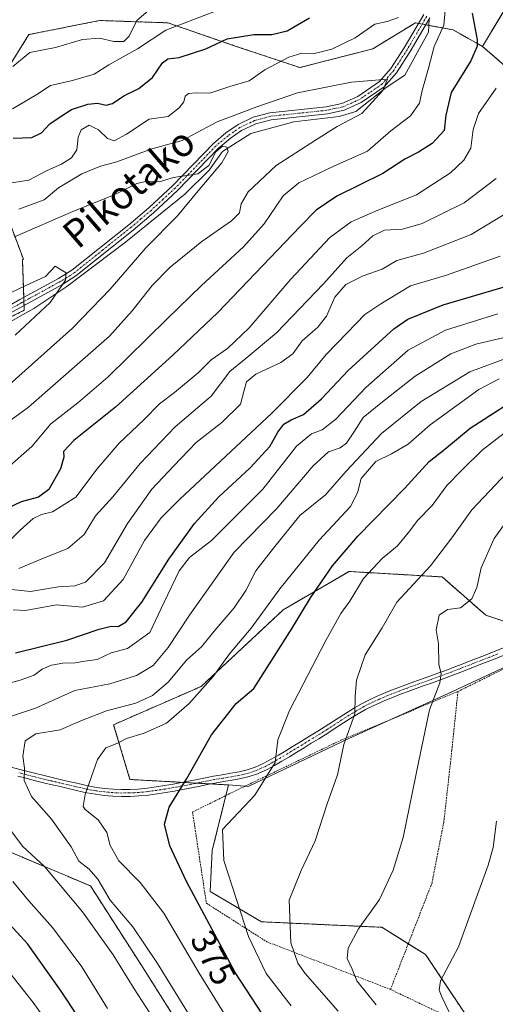
# Model space of a CAD drawing. Units: metres. Extents: x 616930 to 620364, y 4773389 to 4775762.
# Drawn here: x 619372 to 619508, y 4774480 to 4774761 of the extents above; entities that cross this region are included whole.
import ezdxf
from ezdxf.enums import TextEntityAlignment as Align

# ---------------------------------------------------------------- set-up
doc = ezdxf.new("R2010")
doc.units = ezdxf.units.M
doc.header["$MEASUREMENT"] = 0
doc.linetypes.add('TRAZO_Y_PUNTO', pattern=[1, 0.5, -0.25, 0, -0.25])
doc.linetypes.add('TRAZOS', pattern=[0.75, 0.5, -0.25])
for name, color, linetype, lineweight in [('Alambrada', 19, 'TRAZOS', 0), ('Arbolado forestal', 92, 'TRAZOS', 0), ('Arbolado forestal CxS', 92, 'Continuous', 0), ('Camino', 19, 'Continuous', 0), ('Camino Cxs', 19, 'Continuous', 0), ('Camino eje', 39, 'TRAZO_Y_PUNTO', 13), ('Corriente natural lineal', 142, 'Continuous', 13), ('Curva de nivel maestra', 36, 'Continuous', 30), ('Curva de nivel normal', 36, 'Continuous', 0), ('Pastizal CxS', 92, 'Continuous', 0), ('Rótulo de curva de nivel directora', 19, 'Continuous', 0), ('Texto cartográfico', 19, 'Continuous', 0)]:
    doc.layers.add(name, color=color, linetype=linetype, lineweight=lineweight)
doc.styles.add('Arial', font='txt', dxfattribs={"height": 0.2})

# ---------------------------------------------------------------- blocks, each defined once
blk = doc.blocks.new('*U175')
at = {"layer": 'Curva de nivel normal', "color": 36, "linetype": 'Continuous', "lineweight": 0}
for points in [[(619397.27, 4774478.34, 355), (619389.92, 4774490.31, 355), (619381.52, 4774501.58, 355), (619374.65, 4774509.24, 355), (619370.15, 4774514.68, 355)], [(619361.27, 4774569.36, 355), (619372.3, 4774572.29, 355), (619376.32, 4774573.74, 355), (619378.54, 4774575.49, 355), (619381.29, 4774576.59, 355), (619384.46, 4774577.15, 355), (619388, 4774577.27, 355), (619390.78, 4774577.74, 355), (619394.34, 4774578.22, 355), (619398.3, 4774580.16, 355), (619402.97, 4774581.38, 355), (619409.42, 4774586.01, 355), (619413.46, 4774594.66, 355), (619417.76, 4774603.64, 355), (619420.68, 4774607.47, 355), (619426.98, 4774612.33, 355), (619441.69, 4774626.94, 355), (619451.36, 4774639.25, 355), (619455.59, 4774642.83, 355), (619458.68, 4774643.91, 355), (619462.6, 4774647.02, 355), (619471.19, 4774656.08, 355), (619483.3, 4774666.79, 355), (619493.97, 4774672.43, 355), (619508.93, 4774677.16, 355)]]:
    blk.add_polyline3d(points, dxfattribs=at)
blk = doc.blocks.new('*U177')
at = {"layer": 'Curva de nivel normal', "color": 36, "linetype": 'Continuous', "lineweight": 0}
for points in [[(619369.27, 4774714.53, 320), (619374.74, 4774715.41, 320), (619379.97, 4774718.17, 320), (619384.12, 4774719.99, 320), (619386.98, 4774721.74, 320), (619388.49, 4774724.12, 320), (619388.91, 4774727.72, 320), (619389.77, 4774729.79, 320), (619392.06, 4774731.09, 320), (619394.68, 4774729.79, 320), (619397.24, 4774727.31, 320), (619399.18, 4774726.67, 320), (619402.72, 4774728.54, 320), (619409.21, 4774732.83, 320), (619414.63, 4774733.59, 320), (619417.79, 4774736.06, 320), (619419.1, 4774737.82, 320), (619419.44, 4774739.46, 320), (619420.46, 4774740.22, 320), (619422.61, 4774740.36, 320), (619426.55, 4774740.24, 320), (619432.28, 4774742.19, 320), (619437.8, 4774743.84, 320), (619442.31, 4774746.93, 320), (619449.19, 4774750.63, 320), (619452.84, 4774751.76, 320), (619456.48, 4774751.59, 320), (619461.49, 4774752.85, 320), (619468.1, 4774756.16, 320), (619473.78, 4774760.01, 320), (619477.23, 4774760.77, 320), (619480.53, 4774761.94, 320)], [(619494.49, 4774770.39, 320), (619493.49, 4774759.75, 320), (619490.71, 4774753.63, 320), (619489.14, 4774747.46, 320), (619487.28, 4774741.06, 320), (619486.48, 4774737.46, 320), (619483.96, 4774733.76, 320), (619478.36, 4774729.49, 320), (619471.65, 4774723.71, 320), (619462.04, 4774719.38, 320), (619451.98, 4774714.66, 320), (619447.49, 4774710.87, 320), (619442.07, 4774702.88, 320), (619436.16, 4774696.32, 320), (619424.16, 4774685.29, 320), (619414.3, 4774675.74, 320), (619397.45, 4774659.08, 320), (619388.8, 4774651.7, 320), (619381.1, 4774645.67, 320), (619375.63, 4774639.14, 320), (619368.63, 4774633.1, 320)]]:
    blk.add_polyline3d(points, dxfattribs=at)
blk = doc.blocks.new('*U193')
at = {"layer": 'Curva de nivel normal', "color": 36, "linetype": 'Continuous', "lineweight": 0}
blk.add_polyline3d([(619369.87, 4774598.26, 340), (619375.28, 4774597.66, 340), (619383.21, 4774599.07, 340), (619387.94, 4774599.34, 340), (619390.97, 4774600.39, 340), (619396.39, 4774605.88, 340), (619402.96, 4774617.16, 340), (619409.93, 4774626.98, 340), (619416.27, 4774633.68, 340), (619422.63, 4774640.3, 340), (619429.97, 4774646.1, 340), (619435.3, 4774651.27, 340), (619436.4, 4774655.32, 340), (619437.03, 4774657.65, 340), (619439.7, 4774659.85, 340), (619446.83, 4774663.24, 340), (619450.27, 4774665.69, 340), (619452.95, 4774669.44, 340), (619457.48, 4774673.31, 340), (619459.89, 4774676.49, 340), (619462.33, 4774681.9, 340), (619465.49, 4774685.57, 340), (619470.43, 4774687.98, 340), (619475.82, 4774689.88, 340), (619480.03, 4774692.4, 340), (619487.68, 4774694.46, 340), (619501.3, 4774699.85, 340), (619512.17, 4774706.41, 340)], dxfattribs=at)
blk = doc.blocks.new('*U195')
at = {"layer": 'Curva de nivel normal', "color": 36, "linetype": 'Continuous', "lineweight": 0}
blk.add_polyline3d([(619371.94, 4774707.08, 315), (619379.17, 4774709.74, 315), (619383.23, 4774713.18, 315), (619389.88, 4774717.16, 315), (619395.31, 4774719.36, 315), (619399.95, 4774720.64, 315), (619409.65, 4774724.22, 315), (619418.63, 4774726.7, 315), (619428.63, 4774732.1, 315), (619439.97, 4774736.34, 315), (619451.63, 4774740.34, 315), (619467.04, 4774743.41, 315), (619477.41, 4774744.27, 315), (619475.99, 4774741.08, 315), (619470.04, 4774734.48, 315), (619462.98, 4774730.72, 315), (619456.74, 4774726.88, 315), (619445.49, 4774719.58, 315), (619437.52, 4774712.04, 315), (619435.46, 4774708.6, 315), (619435.05, 4774706.03, 315), (619432.78, 4774703.75, 315), (619424.28, 4774697.84, 315), (619415.23, 4774690.48, 315), (619410.01, 4774685.24, 315), (619404.34, 4774677.98, 315), (619397.82, 4774670.75, 315), (619374.7, 4774650.42, 315), (619354.39, 4774635.67, 315)], dxfattribs=at)
blk = doc.blocks.new('*U197')
at = {"layer": 'Curva de nivel normal', "color": 36, "linetype": 'Continuous', "lineweight": 0}
for points in [[(619371.92, 4774604.27, 335), (619378.98, 4774607.28, 335), (619385.88, 4774610.02, 335), (619390.57, 4774614.02, 335), (619393.79, 4774619.36, 335), (619398.75, 4774624.78, 335), (619406.62, 4774634.31, 335), (619416.62, 4774644.78, 335), (619426.92, 4774653.6, 335), (619432.29, 4774660.67, 335), (619436.94, 4774664.42, 335), (619445.66, 4774671.71, 335), (619459.11, 4774685.69, 335), (619465.73, 4774693.18, 335), (619470.03, 4774696.63, 335), (619473.21, 4774699.47, 335), (619476.47, 4774701.05, 335), (619481.65, 4774701.38, 335), (619487.29, 4774703.02, 335), (619499.35, 4774708.89, 335), (619508.5, 4774715.9, 335)], [(619408.86, 4774763.85, 335), (619405.68, 4774761.1, 335), (619403.5, 4774756.59, 335), (619401.98, 4774755.11, 335), (619399.12, 4774755.07, 335), (619394.96, 4774756.02, 335), (619390.12, 4774755.69, 335), (619382.4, 4774753.31, 335), (619375.05, 4774751.88, 335), (619370.18, 4774747.87, 335)]]:
    blk.add_polyline3d(points, dxfattribs=at)
blk = doc.blocks.new('*U210')
at = {"layer": 'Curva de nivel normal', "color": 36, "linetype": 'Continuous', "lineweight": 0}
for points in [[(619367.66, 4774610.66, 330), (619372.3, 4774615.24, 330), (619375.96, 4774618.57, 330), (619378.34, 4774619.72, 330), (619381.49, 4774620.54, 330), (619388.16, 4774624.67, 330), (619394.34, 4774632.84, 330), (619400.63, 4774640.1, 330), (619407.63, 4774646.86, 330), (619412.16, 4774651.42, 330), (619416.42, 4774654.61, 330), (619423.16, 4774660.29, 330), (619426.88, 4774663.97, 330), (619431.61, 4774667.26, 330), (619437.8, 4774673.18, 330), (619449.67, 4774687.08, 330), (619460.89, 4774698.95, 330), (619466.97, 4774703.5, 330), (619474.63, 4774706.81, 330), (619485.63, 4774711.24, 330), (619495.43, 4774717.52, 330), (619499.2, 4774721.12, 330), (619501.19, 4774724.53, 330), (619501.9, 4774729.9, 330), (619503.38, 4774734.48, 330), (619508.47, 4774741.67, 330)], [(619428.17, 4774763.71, 330), (619413.94, 4774758.3, 330), (619405.82, 4774752.94, 330), (619397.63, 4774748.39, 330), (619393.46, 4774745.68, 330), (619387.27, 4774743.87, 330), (619380.96, 4774742.45, 330), (619377.04, 4774739.89, 330), (619370.06, 4774735.84, 330)]]:
    blk.add_polyline3d(points, dxfattribs=at)
blk = doc.blocks.new('*U211')
at = {"layer": 'Curva de nivel normal', "color": 36, "linetype": 'Continuous', "lineweight": 0}
blk.add_polyline3d([(619370.69, 4774699.15, 310), (619387.31, 4774706.47, 310), (619399.22, 4774711.16, 310), (619405.63, 4774714.4, 310), (619408.63, 4774715.1, 310), (619412.09, 4774714.88, 310), (619416.11, 4774716.18, 310), (619423.09, 4774717.24, 310), (619426.3, 4774719.58, 310), (619428.3, 4774723.54, 310), (619430.17, 4774725.15, 310), (619431.38, 4774724.8, 310), (619431.78, 4774723.57, 310), (619430, 4774720.37, 310), (619423.19, 4774712.37, 310), (619417.33, 4774705.21, 310), (619408.24, 4774696.06, 310), (619398.02, 4774684.19, 310), (619387.23, 4774673.02, 310), (619365.53, 4774653.66, 310)], dxfattribs=at)
blk = doc.blocks.new('*U216')
at = {"layer": 'Curva de nivel normal', "color": 36, "linetype": 'Continuous', "lineweight": 0}
for points in [[(619385.17, 4774467.22, 345), (619376.04, 4774480.09, 345), (619361.97, 4774497.7, 345)], [(619370.3, 4774592.47, 345), (619373.82, 4774592.24, 345), (619382.7, 4774593.87, 345), (619390.15, 4774593.25, 345), (619396.15, 4774595.04, 345), (619401.71, 4774601.16, 345), (619407.82, 4774612.28, 345), (619412.6, 4774618.75, 345), (619417.87, 4774624.04, 345), (619444.24, 4774648.75, 345), (619454.42, 4774658.92, 345), (619459.83, 4774665.5, 345), (619465.88, 4774671.69, 345), (619470.86, 4774676.93, 345), (619475.45, 4774680.04, 345), (619483.97, 4774685.12, 345), (619493.97, 4774688.1, 345), (619509.63, 4774693.67, 345)]]:
    blk.add_polyline3d(points, dxfattribs=at)
blk = doc.blocks.new('*U220')
at = {"layer": 'Curva de nivel normal', "color": 36, "linetype": 'Continuous', "lineweight": 0}
blk.add_polyline3d([(619508.53, 4774532.02, 395), (619507.65, 4774524.49, 395), (619506.18, 4774519.36, 395), (619497.66, 4774496.02, 395), (619492.55, 4774486.28, 395), (619492.16, 4774483.63, 395), (619492.94, 4774481.75, 395), (619497.01, 4774473.09, 395)], dxfattribs=at)
blk = doc.blocks.new('*U238')
at = {"layer": 'Curva de nivel normal', "color": 36, "linetype": 'Continuous', "lineweight": 0}
blk.add_polyline3d([(619370.85, 4774671.08, 305), (619380.9, 4774680.41, 305), (619385.25, 4774686.82, 305), (619385.43, 4774688.89, 305), (619384.02, 4774689.78, 305), (619382.26, 4774690.74, 305), (619379.54, 4774687.85, 305), (619373.92, 4774685.3, 305), (619367.54, 4774682.24, 305)], dxfattribs=at)
blk = doc.blocks.new('*U254')
at = {"layer": 'Curva de nivel maestra', "color": 36, "linetype": 'Continuous', "lineweight": 30}
for points in [[(619370.3, 4774727.45, 325), (619375.63, 4774727.58, 325), (619378.34, 4774728.9, 325), (619380.78, 4774731.53, 325), (619384, 4774733.73, 325), (619386.97, 4774735.63, 325), (619391.63, 4774737.16, 325), (619394.45, 4774737.38, 325), (619396.9, 4774736.81, 325), (619398.7, 4774737.32, 325), (619401.96, 4774739.51, 325), (619406.22, 4774741.6, 325), (619410.15, 4774744.81, 325), (619413.04, 4774748.92, 325), (619414.53, 4774750.14, 325), (619417.81, 4774750.51, 325), (619425.42, 4774752.94, 325), (619431.53, 4774755.8, 325), (619439.12, 4774757.06, 325), (619444.24, 4774757.08, 325), (619448.64, 4774758.08, 325), (619455.01, 4774761.84, 325)], [(619501.57, 4774763.18, 325), (619503.03, 4774755.58, 325), (619502.98, 4774753.7, 325), (619501.2, 4774749.55, 325), (619495.6, 4774740.52, 325), (619494.05, 4774734.01, 325), (619493.54, 4774729.62, 325), (619490.17, 4774725.93, 325), (619486.27, 4774723.36, 325), (619482.3, 4774721.36, 325), (619475.99, 4774717.3, 325), (619462.9, 4774710.77, 325), (619457.01, 4774706.77, 325), (619452.39, 4774702.17, 325), (619428.82, 4774677.57, 325), (619415.97, 4774665.3, 325), (619399.55, 4774650.4, 325), (619387.63, 4774640.87, 325), (619384.63, 4774637.8, 325), (619384.74, 4774636.12, 325), (619383.79, 4774632.8, 325), (619380.51, 4774626.86, 325), (619377.57, 4774624.67, 325), (619372.58, 4774623.4, 325), (619368.78, 4774621.56, 325)]]:
    blk.add_polyline3d(points, dxfattribs=at)
blk = doc.blocks.new('*U260')
at = {"layer": 'Curva de nivel maestra', "color": 36, "linetype": 'Continuous', "lineweight": 30}
for points in [[(619398.22, 4774461.85, 350), (619383.99, 4774483.33, 350), (619374.43, 4774496.8, 350), (619364.07, 4774508.06, 350)], [(619370.96, 4774580.18, 350), (619385.6, 4774583.81, 350), (619394.84, 4774586.93, 350), (619398.27, 4774587.75, 350), (619400.3, 4774587.69, 350), (619402.63, 4774589.05, 350), (619407.11, 4774594.67, 350), (619414.86, 4774606.92, 350), (619422.11, 4774617.18, 350), (619429.08, 4774624.76, 350), (619438.07, 4774633.07, 350), (619443.69, 4774639.16, 350), (619445.98, 4774643.31, 350), (619447.67, 4774645.56, 350), (619449.78, 4774646.82, 350), (619453.35, 4774648.34, 350), (619458.46, 4774652.84, 350), (619466.11, 4774660.97, 350), (619479.22, 4774672.9, 350), (619483.22, 4774675.62, 350), (619493.3, 4774679.73, 350), (619516.98, 4774686.65, 350)]]:
    blk.add_polyline3d(points, dxfattribs=at)
blk = doc.blocks.new('*U271')
at = {"layer": 'Curva de nivel maestra', "color": 36, "linetype": 'Continuous', "lineweight": 30}
blk.add_polyline3d([(619443.36, 4774474.07, 375), (619433.81, 4774488.72, 375), (619419.9, 4774514.69, 375), (619415.11, 4774524.88, 375), (619413.62, 4774531.16, 375), (619414.9, 4774536.02, 375), (619419.94, 4774544.19, 375), (619427.01, 4774556.67, 375), (619434.12, 4774565.69, 375), (619439.12, 4774569.94, 375), (619450.13, 4774587.21, 375), (619455.37, 4774595.9, 375), (619461.64, 4774605.02, 375), (619468.9, 4774613.57, 375), (619482.26, 4774627.2, 375), (619489.33, 4774634.9, 375), (619493.82, 4774638.46, 375), (619501.01, 4774644.42, 375), (619510.65, 4774650.6, 375)], dxfattribs=at)

msp = doc.modelspace()

# ---------------------------------------------------------------- linework, layer by layer
at = {"layer": 'Alambrada', "color": 19, "linetype": 'TRAZOS', "lineweight": 0}
for points in [[(619527.21, 4774571.01, 406.54), (619529.56, 4774584.92, 403.38), (619497.51, 4774569.07, 392.55)], [(619497.51, 4774569.07, 392.55), (619464.25, 4774555.24, 396.44), (619435.62, 4774541.51, 382.41), (619421.59, 4774534.61, 387.28), (619425.55, 4774508.51, 382.93), (619442.85, 4774497.47, 398.8), (619478.22, 4774483.84, 401.09)], [(619497.51, 4774569.07, 392.55), (619495.78, 4774552.27, 392.66), (619493.48, 4774531.66, 392.72), (619490.12, 4774514.35, 393.02), (619478.22, 4774483.84, 401.09)], [(619478.22, 4774483.84, 401.09), (619546.05, 4774451.51, 401.68)]]:
    msp.add_polyline3d(points, dxfattribs=at)
at = {"layer": 'Arbolado forestal', "color": 92, "linetype": 'TRAZOS', "lineweight": 0}
for points in [[(619504.52, 4774753.66, 325.09), (619496.14, 4774758.39, 320.84), (619489.21, 4774759.69, 317.94), (619488.33, 4774759.85, 317.61), (619487.29, 4774760.05, 317.26), (619486.24, 4774760.24, 317.1), (619485.35, 4774760.41, 317.42), (619473.21, 4774752.99, 317.87), (619452.31, 4774747.6, 317.97), (619434.11, 4774753.67, 323.42), (619414.56, 4774760.41, 331.36), (619395.01, 4774761.08, 338.11), (619374.78, 4774757.04, 337.19), (619357.93, 4774730.07, 329.97)], [(619524.32, 4774736.58, 341.16), (619504.52, 4774753.66, 325.09)], [(619366.02, 4774711.87, 318.38), (619373.21, 4774692.77, 307.35), (619372.94, 4774692.57, 307.33), (619373.31, 4774681.81, 303.94), (619373.34, 4774680.69, 303.7), (619373.38, 4774679.57, 303.46), (619373.43, 4774678.16, 303.32), (619334.33, 4774658.61, 300.71)], [(619431.9, 4774542.35, 377.36), (619426.71, 4774542.63, 376.19), (619422.77, 4774542.85, 375.5), (619418.75, 4774543.08, 374.82), (619403.7, 4774543.91, 372.54), (619399, 4774559.58, 367.75), (619424.07, 4774570.54, 369.82), (619447.57, 4774592.47, 372.84), (619466.36, 4774603.43, 378.07), (619492.99, 4774601.87, 387.31), (619505.53, 4774590.9, 391.6), (619514.92, 4774587.77, 394.84)], [(619557.22, 4774402.94, 379.19), (619525.89, 4774413.9, 373.54), (619510.22, 4774434.26, 377.74), (619519.43, 4774438.21, 383.27), (619521.19, 4774438.96, 384.42), (619529.53, 4774438.64, 386.84), (619542.66, 4774438.14, 389.97), (619554.09, 4774437.4, 393.14), (619545.95, 4774447.82, 396.54), (619541.31, 4774453.77, 400.33), (619534.56, 4774462.41, 400.68), (619536.85, 4774471.86, 401.03), (619506.4, 4774470.41, 396.43), (619503.96, 4774470.29, 396.23), (619502.71, 4774472.17, 396.14), (619488.29, 4774493.79, 393.72), (619483.31, 4774496.9, 392.79), (619475.76, 4774501.62, 390.83), (619441.3, 4774503.19, 382.12), (619426.64, 4774511.89, 376.86), (619427.2, 4774523.55, 378.76), (619431.14, 4774539.31, 378.15), (619431.9, 4774542.35, 377.36)], [(619361.69, 4774526.39, 355.64), (619392.36, 4774513.47, 363.07), (619406.89, 4774490.87, 362.76), (619426.26, 4774460.21, 361.66)]]:
    msp.add_polyline3d(points, dxfattribs=at)
at = {"layer": 'Arbolado forestal CxS', "color": 92, "linetype": 'Continuous', "lineweight": 0}
for points in [[(619357.93, 4774730.07, 329.97), (619374.78, 4774757.04, 337.19), (619395.01, 4774761.08, 338.11), (619414.56, 4774760.41, 331.36), (619434.11, 4774753.67, 323.42), (619452.31, 4774747.6, 317.97), (619473.21, 4774752.99, 317.87), (619485.35, 4774760.41, 317.42), (619496.14, 4774758.39, 320.84), (619504.52, 4774753.66, 325.09), (619504.52, 4774753.66, 325.09), (619524.32, 4774736.58, 341.16)], [(619334.33, 4774658.61, 300.71), (619373.43, 4774678.16, 303.32), (619372.94, 4774692.57, 307.33), (619373.21, 4774692.77, 307.35), (619366.02, 4774711.87, 318.38)], [(619514.92, 4774587.77, 394.84), (619505.53, 4774590.9, 391.6), (619492.99, 4774601.87, 387.31), (619466.36, 4774603.43, 378.07), (619447.57, 4774592.47, 372.84), (619424.07, 4774570.54, 369.82), (619399.01, 4774559.58, 367.75), (619403.7, 4774543.91, 372.54), (619431.9, 4774542.35, 377.36), (619427.2, 4774523.55, 378.76), (619426.65, 4774511.89, 376.86), (619441.3, 4774503.18, 382.12), (619475.76, 4774501.62, 390.83), (619488.29, 4774493.79, 393.72), (619503.96, 4774470.29, 396.23)], [(619426.26, 4774460.2, 361.66), (619406.89, 4774490.87, 362.76), (619392.36, 4774513.47, 363.07), (619361.69, 4774526.39, 355.64)]]:
    msp.add_polyline3d(points, dxfattribs=at)
at = {"layer": 'Camino', "color": 19, "linetype": 'Continuous', "lineweight": 0}
for points in [[(619366.22, 4774677.84, 304.15), (619372.23, 4774681.22, 303.76), (619383.21, 4774687.22, 304.87), (619387.08, 4774689.63, 305.1), (619403.34, 4774702.63, 308.44), (619409.07, 4774707.49, 309.21), (619415.92, 4774713.84, 309.63), (619427.58, 4774725.89, 311.31), (619431.14, 4774728.92, 310.97), (619434.62, 4774731.3, 312.39), (619438.97, 4774733.38, 312.65), (619443.75, 4774734.67, 312.63), (619459.87, 4774736.38, 313.1), (619464.33, 4774737.32, 313.58), (619468.87, 4774739.37, 313.87), (619475.08, 4774743.59, 314.4), (619478.3, 4774747.32, 315.53), (619482.13, 4774753.24, 316.07), (619487.73, 4774762.77, 317.53)], [(619489.5, 4774761.83, 317.83), (619483.83, 4774752.19, 316.52), (619479.91, 4774746.12, 315.79), (619476.43, 4774742.08, 314.78), (619469.86, 4774737.62, 314.06), (619464.96, 4774735.4, 314.04), (619460.18, 4774734.4, 313.21), (619444.12, 4774732.7, 311.86), (619439.67, 4774731.5, 311.93), (619435.62, 4774729.56, 311.32), (619432.35, 4774727.32, 310.48), (619428.95, 4774724.43, 310.65), (619417.32, 4774712.41, 309.48), (619410.39, 4774706, 309.24), (619404.61, 4774701.09, 308.69), (619388.23, 4774688, 305.41), (619384.22, 4774685.49, 305.08), (619373.2, 4774679.47, 303.41), (619367.12, 4774676.05, 303.64)], [(619368.64, 4774547.72, 363.41), (619372.16, 4774546.78, 364.47), (619374.47, 4774546.18, 365.15), (619376.79, 4774545.59, 365.83), (619379.1, 4774545.01, 366.46), (619383.76, 4774543.89, 367.66), (619386.1, 4774543.35, 368.32), (619388.46, 4774542.81, 369), (619390.83, 4774542.28, 369.69), (619391.75, 4774542.08, 369.95), (619394.12, 4774541.66, 370.5), (619396.49, 4774541.35, 371.05), (619398.88, 4774541.14, 371.72), (619401.27, 4774541.04, 372.39), (619403.67, 4774541.06, 372.74), (619406.07, 4774541.18, 373.06), (619408.72, 4774541.45, 373.43), (619411.15, 4774541.77, 373.77), (619413.59, 4774542.15, 374.1), (619416.03, 4774542.57, 374.42), (619418.47, 4774543.02, 374.78), (619420.92, 4774543.5, 375.1), (619423.36, 4774543.99, 375.43), (619425.82, 4774544.5, 375.84), (619427.62, 4774544.84, 376.21), (619430.1, 4774545.26, 376.76), (619432.55, 4774545.67, 377.3), (619434.95, 4774546.13, 377.77), (619437.27, 4774546.69, 378.22), (619439.48, 4774547.41, 378.62), (619441.96, 4774548.55, 378.9), (619444.08, 4774549.7, 379.42), (619446.17, 4774550.9, 379.92), (619448.26, 4774552.14, 380.42), (619450.35, 4774553.41, 380.81), (619452.44, 4774554.69, 381.33), (619454.54, 4774555.98, 381.86), (619457.46, 4774557.75, 382.5), (619459.55, 4774559.06, 382.92), (619461.63, 4774560.41, 383.28), (619463.72, 4774561.77, 383.78), (619465.83, 4774563.12, 384.25), (619467.97, 4774564.42, 384.7), (619470.15, 4774565.65, 385.21), (619472.37, 4774566.78, 385.77), (619473.53, 4774567.32, 386.03), (619475.79, 4774568.31, 386.45), (619478.06, 4774569.25, 387.02), (619480.34, 4774570.14, 387.69), (619482.63, 4774571.01, 388.27), (619484.93, 4774571.84, 388.57), (619489.53, 4774573.48, 389.18), (619491.82, 4774574.3, 389.61), (619494.1, 4774575.14, 390.2), (619496.38, 4774576.01, 390.73), (619498.29, 4774576.75, 391.17), (619500.57, 4774577.64, 391.65), (619502.86, 4774578.54, 392.08), (619505.14, 4774579.43, 392.52), (619507.43, 4774580.33, 393.04), (619511.99, 4774582.15, 394.25)], [(619510.45, 4774579.38, 394.03), (619508.16, 4774578.47, 393.4), (619505.88, 4774577.57, 392.89), (619503.59, 4774576.67, 392.46), (619501.3, 4774575.78, 391.96), (619497.1, 4774574.14, 390.93), (619494.8, 4774573.27, 390.37), (619492.5, 4774572.42, 389.88), (619490.2, 4774571.59, 389.41), (619487.9, 4774570.78, 388.94), (619485.61, 4774569.96, 388.47), (619483.33, 4774569.13, 388.01), (619481.06, 4774568.28, 387.48), (619478.81, 4774567.4, 387.14), (619476.57, 4774566.47, 386.79), (619474.36, 4774565.5, 386.3), (619473.24, 4774564.98, 386.02), (619471.09, 4774563.89, 385.42), (619468.98, 4774562.69, 385.07), (619466.88, 4774561.42, 384.68), (619464.8, 4774560.09, 384.2), (619462.72, 4774558.74, 383.69), (619460.62, 4774557.38, 383.27), (619458.51, 4774556.05, 382.85), (619457.69, 4774555.55, 382.66), (619455.58, 4774554.28, 382.13), (619453.49, 4774552.99, 381.64), (619451.39, 4774551.7, 381.25), (619449.29, 4774550.42, 380.8), (619447.18, 4774549.17, 380.22), (619445.05, 4774547.95, 379.74), (619442.91, 4774546.78, 379.45), (619440.2, 4774545.54, 379.03), (619437.81, 4774544.77, 378.43), (619435.37, 4774544.17, 377.8), (619432.9, 4774543.7, 377.24), (619430.43, 4774543.29, 376.76), (619427.97, 4774542.87, 376.38), (619426.21, 4774542.54, 376.12), (619423.76, 4774542.03, 375.83), (619421.31, 4774541.54, 375.49), (619418.84, 4774541.06, 375.06), (619416.38, 4774540.6, 374.58), (619413.91, 4774540.18, 374.24), (619411.44, 4774539.8, 373.9), (619408.98, 4774539.46, 373.58), (619406.22, 4774539.19, 373.23), (619403.73, 4774539.06, 372.88), (619401.24, 4774539.04, 372.48), (619398.75, 4774539.14, 371.78), (619396.27, 4774539.36, 371.09), (619393.81, 4774539.68, 370.54), (619391.37, 4774540.12, 369.98), (619390.4, 4774540.32, 369.69), (619388.02, 4774540.86, 368.99), (619385.65, 4774541.4, 368.29), (619383.3, 4774541.95, 367.6), (619380.96, 4774542.5, 366.92), (619378.62, 4774543.07, 366.31), (619376.3, 4774543.65, 365.77), (619373.97, 4774544.24, 365.11), (619371.65, 4774544.85, 364.45)]]:
    msp.add_polyline3d(points, dxfattribs=at)
at = {"layer": 'Camino Cxs', "color": 19, "linetype": 'Continuous', "lineweight": 0}
for points in [[(619366.22, 4774677.84, 304.15), (619372.23, 4774681.22, 303.76), (619383.21, 4774687.22, 304.87), (619387.08, 4774689.63, 305.1), (619403.34, 4774702.63, 308.44), (619409.07, 4774707.49, 309.21), (619415.92, 4774713.84, 309.63), (619427.58, 4774725.89, 311.31), (619431.14, 4774728.92, 310.97), (619434.62, 4774731.3, 312.39), (619438.97, 4774733.38, 312.65), (619443.75, 4774734.67, 312.63), (619459.87, 4774736.38, 313.1), (619464.33, 4774737.32, 313.58), (619468.87, 4774739.37, 313.87), (619475.08, 4774743.59, 314.4), (619478.3, 4774747.32, 315.53), (619482.13, 4774753.24, 316.07), (619487.73, 4774762.77, 317.53)], [(619489.5, 4774761.83, 317.83), (619483.83, 4774752.19, 316.52), (619479.91, 4774746.12, 315.79), (619476.43, 4774742.08, 314.78), (619469.86, 4774737.62, 314.06), (619464.96, 4774735.4, 314.04), (619460.18, 4774734.4, 313.21), (619444.12, 4774732.7, 311.86), (619439.67, 4774731.5, 311.93), (619435.62, 4774729.56, 311.32), (619432.35, 4774727.32, 310.48), (619428.95, 4774724.43, 310.65), (619417.32, 4774712.41, 309.48), (619410.39, 4774706, 309.24), (619404.61, 4774701.09, 308.69), (619388.23, 4774688, 305.41), (619384.22, 4774685.49, 305.08), (619373.2, 4774679.47, 303.41), (619367.12, 4774676.05, 303.64)], [(619368.64, 4774547.72, 363.41), (619372.16, 4774546.78, 364.47), (619374.47, 4774546.18, 365.15), (619376.79, 4774545.59, 365.83), (619379.1, 4774545.01, 366.46), (619383.76, 4774543.89, 367.66), (619386.1, 4774543.35, 368.32), (619388.46, 4774542.81, 369), (619390.83, 4774542.28, 369.69), (619391.75, 4774542.08, 369.95), (619394.12, 4774541.66, 370.5), (619396.49, 4774541.35, 371.05), (619398.88, 4774541.14, 371.72), (619401.27, 4774541.04, 372.39), (619403.67, 4774541.06, 372.74), (619406.07, 4774541.18, 373.06), (619408.72, 4774541.45, 373.43), (619411.15, 4774541.77, 373.77), (619413.59, 4774542.15, 374.1), (619416.03, 4774542.57, 374.42), (619418.47, 4774543.02, 374.78), (619420.92, 4774543.5, 375.1), (619423.36, 4774543.99, 375.43), (619425.82, 4774544.5, 375.84), (619427.62, 4774544.84, 376.21), (619430.1, 4774545.26, 376.76), (619432.55, 4774545.67, 377.3), (619434.95, 4774546.13, 377.77), (619437.27, 4774546.69, 378.22), (619439.48, 4774547.41, 378.62), (619441.96, 4774548.55, 378.9), (619444.08, 4774549.7, 379.42), (619446.17, 4774550.9, 379.92), (619448.26, 4774552.14, 380.42), (619450.35, 4774553.41, 380.81), (619452.44, 4774554.69, 381.33), (619454.54, 4774555.98, 381.86), (619457.46, 4774557.75, 382.5), (619459.55, 4774559.06, 382.92), (619461.63, 4774560.41, 383.28), (619463.72, 4774561.77, 383.78), (619465.83, 4774563.12, 384.25), (619467.97, 4774564.42, 384.7), (619470.15, 4774565.65, 385.21), (619472.37, 4774566.78, 385.77), (619473.53, 4774567.32, 386.03), (619475.79, 4774568.31, 386.45), (619478.06, 4774569.25, 387.02), (619480.34, 4774570.14, 387.69), (619482.63, 4774571.01, 388.27), (619484.93, 4774571.84, 388.57), (619489.53, 4774573.48, 389.18), (619491.82, 4774574.3, 389.61), (619494.1, 4774575.14, 390.2), (619496.38, 4774576.01, 390.73), (619498.29, 4774576.75, 391.17), (619500.57, 4774577.64, 391.65), (619502.86, 4774578.54, 392.08), (619505.14, 4774579.43, 392.52), (619507.43, 4774580.33, 393.04), (619511.99, 4774582.15, 394.25)], [(619510.45, 4774579.38, 394.03), (619508.16, 4774578.47, 393.4), (619505.88, 4774577.57, 392.89), (619503.59, 4774576.67, 392.46), (619501.3, 4774575.78, 391.96), (619497.1, 4774574.14, 390.93), (619494.8, 4774573.27, 390.37), (619492.5, 4774572.42, 389.88), (619490.2, 4774571.59, 389.41), (619487.9, 4774570.78, 388.94), (619485.61, 4774569.96, 388.47), (619483.33, 4774569.13, 388.01), (619481.06, 4774568.28, 387.48), (619478.81, 4774567.4, 387.14), (619476.57, 4774566.47, 386.79), (619474.36, 4774565.5, 386.3), (619473.24, 4774564.98, 386.02), (619471.09, 4774563.89, 385.42), (619468.98, 4774562.69, 385.07), (619466.88, 4774561.42, 384.68), (619464.8, 4774560.09, 384.2), (619462.72, 4774558.74, 383.69), (619460.62, 4774557.38, 383.27), (619458.51, 4774556.05, 382.85), (619457.69, 4774555.55, 382.66), (619455.58, 4774554.28, 382.13), (619453.49, 4774552.99, 381.64), (619451.39, 4774551.7, 381.25), (619449.29, 4774550.42, 380.8), (619447.18, 4774549.17, 380.22), (619445.05, 4774547.95, 379.74), (619442.91, 4774546.78, 379.45), (619440.2, 4774545.54, 379.03), (619437.81, 4774544.77, 378.43), (619435.37, 4774544.17, 377.8), (619432.9, 4774543.7, 377.24), (619430.43, 4774543.29, 376.76), (619427.97, 4774542.87, 376.38), (619426.21, 4774542.54, 376.12), (619423.76, 4774542.03, 375.83), (619421.31, 4774541.54, 375.49), (619418.84, 4774541.06, 375.06), (619416.38, 4774540.6, 374.58), (619413.91, 4774540.18, 374.24), (619411.44, 4774539.8, 373.9), (619408.98, 4774539.46, 373.58), (619406.22, 4774539.19, 373.23), (619403.73, 4774539.06, 372.88), (619401.24, 4774539.04, 372.48), (619398.75, 4774539.14, 371.78), (619396.27, 4774539.36, 371.09), (619393.81, 4774539.68, 370.54), (619391.37, 4774540.12, 369.98), (619390.4, 4774540.32, 369.69), (619388.02, 4774540.86, 368.99), (619385.65, 4774541.4, 368.29), (619383.3, 4774541.95, 367.6), (619380.96, 4774542.5, 366.92), (619378.62, 4774543.07, 366.31), (619376.3, 4774543.65, 365.77), (619373.97, 4774544.24, 365.11), (619371.65, 4774544.85, 364.45)]]:
    msp.add_polyline3d(points, dxfattribs=at)
at = {"layer": 'Camino eje', "color": 39, "linetype": 'TRAZO_Y_PUNTO', "lineweight": 13}
for points in [[(619488.62, 4774762.3, 317.65), (619485.78, 4774757.48, 316.91), (619482.98, 4774752.72, 316.27), (619481.07, 4774749.76, 315.87), (619479.11, 4774746.72, 315.62), (619477.5, 4774744.86, 315.01), (619475.76, 4774742.84, 314.52), (619469.37, 4774738.5, 313.74), (619467.1, 4774737.47, 313.91), (619464.65, 4774736.36, 313.81), (619462.26, 4774735.86, 313.49), (619460.03, 4774735.39, 313.15), (619443.94, 4774733.69, 311.98), (619439.32, 4774732.44, 312.25), (619435.12, 4774730.43, 311.85), (619431.75, 4774728.12, 310.51), (619428.27, 4774725.16, 310.96), (619416.62, 4774713.13, 309.47), (619413.16, 4774709.92, 309.5), (619409.73, 4774706.75, 309.22), (619406.84, 4774704.29, 308.97), (619403.98, 4774701.86, 308.56), (619395.85, 4774695.36, 307.1), (619387.66, 4774688.82, 305.16), (619385.65, 4774687.56, 305.03), (619383.72, 4774686.36, 304.95), (619372.72, 4774680.35, 303.55), (619366.67, 4774676.95, 303.9)], [(619508.94, 4774579.86, 393.53), (619507.8, 4774579.4, 393.22), (619506.66, 4774578.95, 392.9), (619504.37, 4774578.05, 392.47), (619502.08, 4774577.16, 392.03), (619500.94, 4774576.71, 391.8), (619498.66, 4774575.82, 391.29), (619497.7, 4774575.45, 391.07), (619496.74, 4774575.08, 390.82), (619495.6, 4774574.64, 390.55), (619494.45, 4774574.21, 390.26), (619492.16, 4774573.36, 389.67), (619491.02, 4774572.95, 389.46), (619489.87, 4774572.54, 389.29), (619488.72, 4774572.13, 389.09), (619485.27, 4774570.9, 388.5), (619484.13, 4774570.49, 388.34), (619482.98, 4774570.07, 388.13), (619481.85, 4774569.65, 387.88), (619480.7, 4774569.21, 387.55), (619478.44, 4774568.33, 386.97), (619476.18, 4774567.39, 386.61), (619473.95, 4774566.41, 386.16), (619472.81, 4774565.88, 385.88), (619470.62, 4774564.77, 385.32), (619469.53, 4774564.16, 385.06), (619468.48, 4774563.56, 384.83), (619467.41, 4774562.91, 384.66), (619466.36, 4774562.27, 384.46), (619464.26, 4774560.93, 383.99), (619463.22, 4774560.25, 383.74), (619460.09, 4774558.22, 383.06), (619459.04, 4774557.57, 382.88), (619457.99, 4774556.9, 382.67), (619457.37, 4774556.53, 382.53), (619456.12, 4774555.77, 382.24), (619455.06, 4774555.13, 381.99), (619454.01, 4774554.49, 381.73), (619452.97, 4774553.84, 381.45), (619450.87, 4774552.56, 381.02), (619448.78, 4774551.28, 380.6), (619446.68, 4774550.04, 380.05), (619444.57, 4774548.83, 379.53), (619443.5, 4774548.24, 379.32), (619442.44, 4774547.67, 379.17), (619441.08, 4774547.05, 378.99), (619439.84, 4774546.48, 378.81), (619438.65, 4774546.09, 378.57), (619437.54, 4774545.73, 378.32), (619436.32, 4774545.43, 378.02), (619435.16, 4774545.15, 377.78), (619432.73, 4774544.69, 377.27), (619430.27, 4774544.28, 376.72), (619427.8, 4774543.86, 376.19), (619426.92, 4774543.69, 376.01), (619426.02, 4774543.52, 375.85), (619423.56, 4774543.01, 375.59), (619421.12, 4774542.52, 375.29), (619418.66, 4774542.04, 374.92), (619417.44, 4774541.82, 374.71), (619416.21, 4774541.59, 374.5), (619414.99, 4774541.38, 374.34), (619413.75, 4774541.17, 374.17), (619412.52, 4774540.98, 374), (619411.3, 4774540.79, 373.84), (619410.07, 4774540.62, 373.67), (619408.85, 4774540.46, 373.51), (619407.47, 4774540.32, 373.32), (619406.15, 4774540.19, 373.14), (619404.9, 4774540.12, 372.97), (619403.7, 4774540.06, 372.81), (619401.26, 4774540.04, 372.43), (619400.01, 4774540.09, 372.08), (619398.82, 4774540.14, 371.75), (619396.38, 4774540.36, 371.07), (619393.97, 4774540.67, 370.52), (619392.75, 4774540.89, 370.24), (619391.56, 4774541.1, 369.96), (619390.85, 4774541.25, 369.76), (619389.43, 4774541.57, 369.34), (619388.24, 4774541.84, 369), (619385.88, 4774542.38, 368.31), (619384.71, 4774542.65, 367.97), (619383.53, 4774542.92, 367.63), (619382.37, 4774543.2, 367.3), (619381.2, 4774543.48, 366.98), (619380.03, 4774543.76, 366.69), (619378.86, 4774544.04, 366.4), (619376.55, 4774544.62, 365.8), (619374.22, 4774545.21, 365.13), (619373.06, 4774545.52, 364.8), (619371.91, 4774545.82, 364.46)]]:
    msp.add_polyline3d(points, dxfattribs=at)
at = {"layer": 'Corriente natural lineal', "color": 142, "linetype": 'Continuous', "lineweight": 13}
msp.add_polyline3d([(619489.33, 4774761.54, 317.82), (619489.08, 4774757.7, 318.06), (619482.33, 4774745.4, 316.65), (619477, 4774741.89, 315.05), (619468.27, 4774735.01, 314.7), (619463.54, 4774733.62, 314.08), (619450.58, 4774732.04, 312.15), (619438.28, 4774728.73, 311.06), (619430.21, 4774723.57, 310.26), (619426.37, 4774718.28, 310), (619419.36, 4774711.4, 309.61), (619402.43, 4774697.64, 308.45), (619385.62, 4774684.94, 305.48), (619376.23, 4774678.72, 303.95), (619359.3, 4774669.2, 303.16)], dxfattribs=at)
at = {"layer": 'Curva de nivel normal', "color": 36, "linetype": 'Continuous', "lineweight": 0}
for points in [[(619368.9, 4774561.77, 360), (619376.69, 4774564.29, 360), (619387.9, 4774569.41, 360), (619397.96, 4774571.25, 360), (619405.59, 4774573.63, 360), (619410.29, 4774576.54, 360), (619414.63, 4774581.66, 360), (619420.69, 4774590.94, 360), (619433.5, 4774608.97, 360), (619445.7, 4774621.48, 360), (619456.08, 4774633.67, 360), (619460.5, 4774637.69, 360), (619463.81, 4774638.84, 360), (619465.63, 4774640.18, 360), (619467.94, 4774643.53, 360), (619470.43, 4774647.45, 360), (619475.42, 4774651.54, 360), (619485.28, 4774659.3, 360), (619495.46, 4774665.74, 360), (619502.63, 4774668.44, 360), (619510.33, 4774670.26, 360)], [(619431.03, 4774459.68, 365), (619411.58, 4774491.22, 365), (619404.47, 4774501.7, 365), (619398.04, 4774509.42, 365), (619394.46, 4774515.39, 365), (619392.03, 4774518.2, 365), (619389.04, 4774520.52, 365), (619386.89, 4774524.62, 365), (619381.28, 4774532.58, 365), (619375.51, 4774539.08, 365), (619373.43, 4774543.63, 365), (619373.55, 4774547.15, 365), (619373.05, 4774550.59, 365), (619373.68, 4774554.99, 365), (619376.75, 4774556.95, 365), (619383.77, 4774558.16, 365), (619389.66, 4774560.67, 365), (619396.98, 4774563.53, 365), (619405.36, 4774565.74, 365), (619410.17, 4774567.9, 365), (619414.6, 4774571.72, 365), (619419.99, 4774578.1, 365), (619424.18, 4774581.91, 365), (619427.8, 4774586.35, 365), (619433.52, 4774592.99, 365), (619436.85, 4774598.02, 365), (619439.68, 4774603.59, 365), (619444.79, 4774610.09, 365), (619452.3, 4774619.44, 365), (619459.63, 4774625.4, 365), (619465.56, 4774632.1, 365), (619475.61, 4774642.9, 365), (619486.96, 4774652.02, 365), (619500.9, 4774660.51, 365), (619512.78, 4774664.97, 365)], [(619431.73, 4774475.28, 370), (619423.48, 4774488.51, 370), (619413.34, 4774505.7, 370), (619406.61, 4774514.41, 370), (619400.53, 4774520.59, 370), (619397.99, 4774525.05, 370), (619397.04, 4774528.77, 370), (619394.62, 4774532.34, 370), (619390.85, 4774535.29, 370), (619390.28, 4774536.2, 370), (619390.83, 4774539.64, 370), (619394.38, 4774549.58, 370), (619396.75, 4774552.96, 370), (619399.93, 4774554.16, 370), (619402.7, 4774555.64, 370), (619407.79, 4774557.19, 370), (619414.18, 4774560.04, 370), (619420.63, 4774565.66, 370), (619427.51, 4774573.35, 370), (619432.15, 4774579.84, 370), (619438.41, 4774587.22, 370), (619446.55, 4774598.43, 370), (619457.86, 4774612.4, 370), (619466.74, 4774622.05, 370), (619468.83, 4774625.96, 370), (619469.82, 4774630.02, 370), (619474.07, 4774634.86, 370), (619478.53, 4774637.07, 370), (619483.31, 4774639.87, 370), (619489.59, 4774645.36, 370), (619503.5, 4774655.53, 370), (619509.32, 4774658.58, 370)], [(619510.75, 4774643.01, 380), (619504.5, 4774638.11, 380), (619498.63, 4774632.38, 380), (619494.3, 4774627.98, 380), (619490.13, 4774622.3, 380), (619485.95, 4774618.03, 380), (619483.8, 4774615.02, 380), (619480.27, 4774610.79, 380), (619475.81, 4774607.14, 380), (619470.47, 4774601.42, 380), (619466.56, 4774594.96, 380), (619464.04, 4774591.42, 380), (619459.74, 4774583.69, 380), (619449.37, 4774563.69, 380), (619446.01, 4774555.28, 380), (619445.22, 4774548.73, 380), (619439.39, 4774539.43, 380), (619430.16, 4774529.55, 380), (619430.52, 4774520.74, 380), (619437.6, 4774498.98, 380), (619442.7, 4774488.42, 380), (619449.77, 4774479.16, 380)], [(619518.3, 4774638.85, 385), (619501.47, 4774621.05, 385), (619495.76, 4774613.04, 385), (619489.7, 4774605.02, 385), (619480.07, 4774594.69, 385), (619475.84, 4774587.32, 385), (619471, 4774579.54, 385), (619468.48, 4774572.32, 385), (619468.08, 4774567.69, 385), (619467.99, 4774562.69, 385), (619464.87, 4774553.91, 385), (619463.11, 4774545.23, 385), (619460.1, 4774536.91, 385), (619456.66, 4774526.36, 385), (619452.72, 4774517.87, 385), (619449.24, 4774509.42, 385), (619449.7, 4774497.21, 385), (619451.73, 4774491.37, 385), (619453.78, 4774488.41, 385), (619463.26, 4774477.66, 385)], [(619474.1, 4774479.4, 390), (619468.62, 4774486.27, 390), (619467.28, 4774489.59, 390), (619465.86, 4774492.73, 390), (619466.14, 4774495.68, 390), (619469.11, 4774501.22, 390), (619475.11, 4774509.54, 390), (619478.95, 4774517.93, 390), (619481.88, 4774527.27, 390), (619486.3, 4774549.21, 390), (619489.35, 4774563.82, 390), (619492.32, 4774571.56, 390), (619492.76, 4774574.23, 390), (619492.1, 4774576.79, 390), (619491.95, 4774582.75, 390), (619491.26, 4774586.71, 390), (619492.13, 4774590.96, 390), (619494.57, 4774592.54, 390), (619498.23, 4774593.05, 390), (619501.48, 4774595.6, 390), (619502.9, 4774598.8, 390), (619504.19, 4774604.47, 390), (619507.85, 4774612.86, 390), (619518.19, 4774627.16, 390)], [(619418.23, 4774463.41, 360), (619404.91, 4774484.01, 360), (619398.85, 4774493.74, 360), (619390.1, 4774506.06, 360), (619379.35, 4774518.94, 360), (619372.93, 4774524.84, 360), (619367.93, 4774531.58, 360)]]:
    msp.add_polyline3d(points, dxfattribs=at)
at = {"layer": 'Pastizal CxS', "color": 92, "linetype": 'Continuous', "lineweight": 0}
for points in [[(619549.85, 4774818.8, 354.31), (619549.72, 4774818.07, 354.28), (619546.25, 4774799.23, 354.82), (619540.34, 4774784.86, 351.22), (619535.29, 4774772.6, 348.17), (619514.92, 4774771.04, 335.11), (619513.37, 4774768.43, 333.29), (619509.21, 4774761.49, 329.2), (619504.52, 4774753.66, 325.09)], [(619514.93, 4774771.04, 335.11), (619504.52, 4774753.66, 325.09), (619496.14, 4774758.39, 320.84), (619485.35, 4774760.41, 317.42), (619473.21, 4774752.99, 317.87), (619452.31, 4774747.6, 317.97), (619434.11, 4774753.67, 323.42), (619414.56, 4774760.41, 331.36), (619395.01, 4774761.08, 338.11), (619374.78, 4774757.04, 337.19), (619357.93, 4774730.07, 329.97)], [(619524.32, 4774736.58, 341.16), (619504.52, 4774753.66, 325.09), (619514.93, 4774771.04, 335.11)], [(619504.52, 4774753.66, 325.09), (619496.14, 4774758.39, 320.84), (619489.21, 4774759.69, 317.94), (619488.33, 4774759.85, 317.61), (619487.29, 4774760.05, 317.26), (619486.24, 4774760.24, 317.1), (619485.35, 4774760.41, 317.42), (619473.21, 4774752.99, 317.87), (619452.31, 4774747.6, 317.97), (619434.11, 4774753.67, 323.42), (619414.56, 4774760.41, 331.36), (619395.01, 4774761.08, 338.11), (619374.78, 4774757.04, 337.19), (619357.93, 4774730.07, 329.97)], [(619524.32, 4774736.58, 341.16), (619504.52, 4774753.66, 325.09)], [(619366.02, 4774711.87, 318.38), (619373.21, 4774692.77, 307.35), (619372.94, 4774692.57, 307.33), (619373.43, 4774678.16, 303.32), (619334.33, 4774658.61, 300.71)], [(619366.02, 4774711.87, 318.38), (619373.21, 4774692.77, 307.35), (619372.94, 4774692.57, 307.33), (619373.31, 4774681.81, 303.94), (619373.34, 4774680.69, 303.7), (619373.38, 4774679.57, 303.46), (619373.43, 4774678.16, 303.32), (619334.33, 4774658.61, 300.71)], [(619431.9, 4774542.35, 377.36), (619426.71, 4774542.63, 376.19), (619422.77, 4774542.85, 375.5), (619418.75, 4774543.08, 374.82), (619403.7, 4774543.91, 372.54), (619399, 4774559.58, 367.75), (619424.07, 4774570.54, 369.82), (619447.57, 4774592.47, 372.84), (619466.36, 4774603.43, 378.07), (619492.99, 4774601.87, 387.31), (619505.53, 4774590.9, 391.6), (619514.92, 4774587.77, 394.84)], [(619525.92, 4774583.01, 398.19), (619493.32, 4774567.83, 390.73), (619466.28, 4774555.6, 385.11), (619437.49, 4774541.9, 378.72), (619431.9, 4774542.35, 377.36), (619403.7, 4774543.91, 372.54), (619399.01, 4774559.58, 367.75), (619424.07, 4774570.54, 369.82), (619447.57, 4774592.47, 372.84), (619466.36, 4774603.43, 378.07), (619492.99, 4774601.87, 387.31), (619505.53, 4774590.9, 391.6), (619514.92, 4774587.77, 394.84)], [(619100, 4774599.04, 327.41), (619140.18, 4774588.14, 322.68), (619179.07, 4774577.86, 321.97), (619191.37, 4774574.96, 320.43), (619199.47, 4774573.05, 321.16), (619210.19, 4774578.9, 321.39), (619224.7, 4774541.22, 320.34), (619237.92, 4774545.34, 325.02), (619246.68, 4774555.45, 330.21), (619254.2, 4774565.28, 332.99), (619273.11, 4774575.68, 338.3), (619291.04, 4774564.91, 345.25), (619298.74, 4774560.28, 346.68), (619313.26, 4774545.76, 347.23), (619337.48, 4774526.39, 347.36), (619361.69, 4774526.39, 355.64), (619392.36, 4774513.47, 363.07), (619406.89, 4774490.87, 362.76), (619426.26, 4774460.2, 361.66)], [(619503.96, 4774470.29, 396.23), (619488.29, 4774493.79, 393.72), (619475.76, 4774501.62, 390.83), (619441.3, 4774503.18, 382.12), (619426.65, 4774511.89, 376.86), (619427.2, 4774523.55, 378.76), (619431.9, 4774542.35, 377.36), (619437.49, 4774541.9, 378.72), (619466.28, 4774555.6, 385.11), (619493.32, 4774567.83, 390.73), (619525.92, 4774583.01, 398.19), (619552.52, 4774579.51, 405.55), (619552.52, 4774579.51, 405.55), (619568.52, 4774570.79, 410.34), (619586.98, 4774554.88, 414.52), (619635.54, 4774518.85, 426.44), (619654.34, 4774478.12, 427.17)], [(619552.52, 4774579.51, 405.55), (619551.98, 4774579.58, 405.4), (619537.61, 4774581.48, 401.19), (619534.08, 4774581.94, 400.47), (619532.27, 4774582.18, 400.18), (619530.46, 4774582.42, 399.72), (619529.17, 4774582.59, 399.3), (619525.92, 4774583.02, 398.19), (619522.19, 4774581.28, 396.99), (619493.32, 4774567.83, 390.73), (619479.6, 4774561.62, 387.85), (619466.28, 4774555.6, 385.11), (619437.49, 4774541.9, 378.72), (619436.58, 4774541.97, 378.42), (619431.9, 4774542.35, 377.36)], [(619557.22, 4774402.94, 379.19), (619525.89, 4774413.9, 373.54), (619510.22, 4774434.26, 377.74), (619519.43, 4774438.21, 383.27), (619521.19, 4774438.96, 384.42), (619529.53, 4774438.64, 386.84), (619542.66, 4774438.14, 389.97), (619554.09, 4774437.4, 393.14), (619545.95, 4774447.82, 396.54), (619541.31, 4774453.77, 400.33), (619534.56, 4774462.41, 400.68), (619536.85, 4774471.86, 401.03), (619506.4, 4774470.41, 396.43), (619503.96, 4774470.29, 396.23), (619502.71, 4774472.17, 396.14), (619488.29, 4774493.79, 393.72), (619483.31, 4774496.9, 392.79), (619475.76, 4774501.62, 390.83), (619441.3, 4774503.19, 382.12), (619426.64, 4774511.89, 376.86), (619427.2, 4774523.55, 378.76), (619431.14, 4774539.31, 378.15), (619431.9, 4774542.35, 377.36)], [(619361.69, 4774526.39, 355.64), (619392.36, 4774513.47, 363.07), (619406.89, 4774490.87, 362.76), (619426.26, 4774460.21, 361.66)]]:
    msp.add_polyline3d(points, dxfattribs=at)

# ---------------------------------------------------------------- block references
at = {"layer": 'Curva de nivel maestra', "color": 36, "linetype": 'Continuous', "lineweight": 30}
for name in ['*U260', '*U271', '*U254']:
    msp.add_blockref(name, (0, 0), dxfattribs=at)
at = {"layer": 'Curva de nivel normal', "color": 36, "linetype": 'Continuous', "lineweight": 0}
for name in ['*U220', '*U210', '*U197', '*U193', '*U216', '*U175', '*U238', '*U211', '*U195', '*U177']:
    msp.add_blockref(name, (0, 0), dxfattribs=at)

# ---------------------------------------------------------------- texts
at = {"layer": 'Rótulo de curva de nivel directora', "color": 19, "linetype": 'Continuous', "lineweight": 0, "style": 'Arial'}
msp.add_text('375', height=7, rotation=-61.8256, dxfattribs=at).set_placement((619427.57, 4774492.89), align=Align.MIDDLE_CENTER)
at = {"layer": 'Texto cartográfico', "color": 19, "linetype": 'Continuous', "lineweight": 0, "style": 'Arial'}
msp.add_text('Pikotako', height=8, rotation=40.9046, dxfattribs=at).set_placement((619403.36, 4774713.26), align=Align.MIDDLE_CENTER)

doc.saveas('drawing.dxf')
